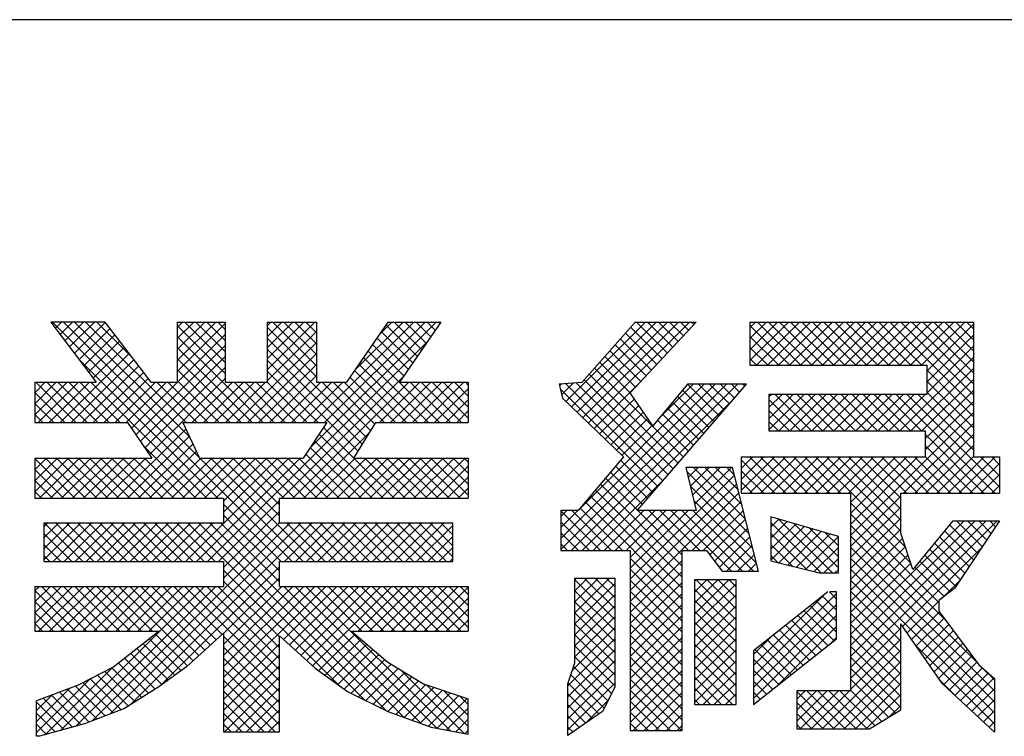
# Model space of a CAD drawing. Extents: x 0 to 400, y 0 to 277.
# Drawn here: x 327 to 343, y 13 to 25 of the extents above; entities that cross this region are included whole.
import ezdxf

# ---------------------------------------------------------------- set-up
doc = ezdxf.new("R2010")
doc.units = 0
doc.header["$LTSCALE"] = 10
doc.header["$MEASUREMENT"] = 0
for name, color, linetype in [('CYAN', 4, 'CONTINUOUS'), ('HATCH', 6, 'CONTINUOUS'), ('MOJI', 6, 'CONTINUOUS')]:
    doc.layers.add(name, color=color, linetype=linetype)

msp = doc.modelspace()

# ---------------------------------------------------------------- linework, layer by layer
at = {"layer": 'CYAN'}
msp.add_line((400, 25), (0, 25), dxfattribs=at)
at = {"layer": 'HATCH'}
for p, q in [((331.646, 16.299), (327.8, 20.145)), ((327.844, 20.047), (327.942, 20.145)), ((327.92, 19.946), (328.119, 20.145)), ((330.15, 17.972), (327.977, 20.145)), ((327.996, 19.846), (328.296, 20.145)), ((328.072, 19.745), (328.473, 20.145)), ((328.149, 19.644), (328.644, 20.139)), ((329.995, 18.304), (328.153, 20.145)), ((329.943, 18.533), (328.33, 20.145)), ((329.064, 19.588), (328.507, 20.145)), ((329.8, 19.528), (330.417, 20.145)), ((329.8, 19.705), (330.241, 20.145)), ((329.8, 19.882), (330.064, 20.145)), ((329.8, 20.058), (329.887, 20.145)), ((329.8, 19.351), (330.57, 20.121)), ((330.57, 19.32), (329.8, 20.09)), ((330.57, 19.496), (329.921, 20.145)), ((330.57, 19.673), (330.098, 20.145)), ((330.57, 19.85), (330.275, 20.145)), ((330.57, 20.027), (330.451, 20.145)), ((331.241, 19.378), (332.008, 20.145)), ((331.241, 19.555), (331.832, 20.145)), ((331.241, 19.731), (331.655, 20.145)), ((331.241, 19.908), (331.478, 20.145)), ((331.241, 20.085), (331.301, 20.145)), ((332.036, 19.445), (331.335, 20.145)), ((332.036, 19.622), (331.512, 20.145)), ((332.036, 19.798), (331.689, 20.145)), ((332.036, 19.975), (331.866, 20.145)), ((331.923, 18.115), (333.953, 20.145)), ((331.987, 18.533), (333.599, 20.145)), ((332.164, 18.533), (333.776, 20.145)), ((332.641, 19.364), (333.423, 20.145)), ((333.029, 19.928), (333.246, 20.145)), ((333.653, 19.595), (333.147, 20.101)), ((333.725, 19.7), (333.28, 20.145)), ((333.797, 19.805), (333.457, 20.145)), ((333.869, 19.91), (333.633, 20.145)), ((333.941, 20.015), (333.81, 20.145)), ((334.013, 20.12), (333.987, 20.145)), ((336.039, 18.873), (337.312, 20.145)), ((336.129, 18.786), (337.488, 20.145)), ((336.219, 18.699), (337.665, 20.145)), ((336.308, 18.612), (337.842, 20.145)), ((336.398, 18.525), (338.019, 20.145)), ((337.666, 19.648), (337.169, 20.145)), ((337.751, 19.74), (337.346, 20.145)), ((337.836, 19.831), (337.523, 20.145)), ((337.922, 19.923), (337.699, 20.145)), ((338.007, 20.015), (337.876, 20.145)), ((338.092, 20.106), (338.053, 20.145)), ((338.99, 19.879), (339.256, 20.145)), ((338.99, 20.056), (339.079, 20.145)), ((338.99, 19.702), (339.433, 20.145)), ((338.99, 19.526), (339.61, 20.145)), ((339.629, 19.453), (338.99, 20.092)), ((339.095, 19.453), (339.786, 20.145)), ((339.805, 19.453), (339.114, 20.145)), ((339.271, 19.453), (339.963, 20.145)), ((339.982, 19.453), (339.29, 20.145)), ((339.448, 19.453), (340.14, 20.145)), ((340.159, 19.453), (339.467, 20.145)), ((339.625, 19.453), (340.317, 20.145)), ((340.336, 19.453), (339.644, 20.145)), ((339.802, 19.453), (340.494, 20.145)), ((340.513, 19.453), (339.821, 20.145)), ((339.978, 19.453), (340.67, 20.145)), ((340.689, 19.453), (339.997, 20.145)), ((340.155, 19.453), (340.847, 20.145)), ((340.866, 19.453), (340.174, 20.145)), ((340.332, 19.453), (341.024, 20.145)), ((341.043, 19.453), (340.351, 20.145)), ((340.509, 19.453), (341.201, 20.145)), ((341.22, 19.453), (340.528, 20.145)), ((340.686, 19.453), (341.377, 20.145)), ((341.396, 19.453), (340.705, 20.145)), ((340.862, 19.453), (341.554, 20.145)), ((341.573, 19.453), (340.881, 20.145)), ((341.039, 19.453), (341.731, 20.145)), ((341.75, 19.453), (341.058, 20.145)), ((341.216, 19.453), (341.908, 20.145)), ((342.579, 18.801), (341.235, 20.145)), ((341.393, 19.453), (342.085, 20.145)), ((342.579, 18.978), (341.412, 20.145)), ((341.569, 19.453), (342.261, 20.145)), ((342.579, 19.155), (341.588, 20.145)), ((341.746, 19.453), (342.438, 20.145)), ((342.579, 19.332), (341.765, 20.145)), ((341.828, 19.358), (342.579, 20.109)), ((342.579, 19.508), (341.942, 20.145)), ((342.579, 19.685), (342.119, 20.145)), ((342.579, 19.862), (342.296, 20.145)), ((342.579, 20.039), (342.472, 20.145)), ((328.225, 19.544), (328.72, 20.039)), ((328.301, 19.443), (328.797, 19.939)), ((329.067, 18.441), (330.57, 19.945)), ((331.18, 18.533), (329.8, 19.913)), ((332.036, 19.268), (331.241, 20.063)), ((331.241, 19.201), (332.036, 19.996)), ((333.581, 19.491), (333.075, 19.996)), ((337.495, 19.465), (336.993, 19.967)), ((337.581, 19.557), (337.076, 20.061)), ((339.452, 19.453), (338.99, 19.915)), ((341.828, 19.181), (342.579, 19.933)), ((328.377, 19.342), (328.873, 19.839)), ((329.138, 18.336), (330.57, 19.768)), ((330.283, 16.299), (333.813, 19.829)), ((330.749, 18.533), (332.036, 19.819)), ((332.832, 18.295), (331.241, 19.886)), ((333.437, 19.281), (332.931, 19.787)), ((333.509, 19.386), (333.003, 19.891)), ((337.325, 19.282), (336.827, 19.78)), ((337.41, 19.374), (336.91, 19.874)), ((341.828, 19.005), (342.579, 19.756)), ((327.921, 18.533), (329.026, 19.638)), ((328.453, 19.242), (328.95, 19.738)), ((331.003, 18.533), (329.8, 19.736)), ((330.926, 18.533), (332.036, 19.642)), ((332.765, 18.185), (331.241, 19.709)), ((334.008, 18.533), (332.86, 19.682)), ((337.24, 19.191), (336.744, 19.686)), ((339.275, 19.453), (338.99, 19.739)), ((328.098, 18.533), (329.103, 19.538)), ((330.452, 17.317), (328.225, 19.544)), ((328.275, 18.533), (329.179, 19.437)), ((329.21, 18.231), (330.57, 19.591)), ((330.826, 18.533), (329.8, 19.559)), ((331.103, 18.533), (332.036, 19.466)), ((332.697, 18.076), (331.241, 19.533)), ((333.655, 18.533), (332.716, 19.472)), ((333.832, 18.533), (332.788, 19.577)), ((337.075, 19.002), (336.578, 19.499)), ((337.155, 19.099), (336.661, 19.593)), ((339.098, 19.453), (338.99, 19.562)), ((341.397, 18.397), (342.579, 19.579)), ((328.451, 18.533), (329.256, 19.337)), ((329.281, 18.125), (330.57, 19.414)), ((330.65, 18.533), (329.8, 19.382)), ((332.064, 18.533), (331.241, 19.356)), ((331.28, 18.533), (332.036, 19.289)), ((333.478, 18.533), (332.644, 19.367)), ((337.841, 17.882), (336.412, 19.311)), ((337.923, 17.977), (336.495, 19.405)), ((341.574, 18.397), (342.579, 19.402)), ((342.579, 18.624), (341.828, 19.376)), ((327.515, 18.657), (328.036, 19.178)), ((327.515, 18.834), (327.859, 19.178)), ((327.515, 19.011), (327.682, 19.178)), ((328.175, 18.533), (327.529, 19.178)), ((327.568, 18.533), (328.213, 19.178)), ((328.352, 18.533), (327.706, 19.178)), ((327.744, 18.533), (328.39, 19.178)), ((328.528, 18.533), (327.883, 19.178)), ((328.705, 18.533), (328.06, 19.178)), ((328.882, 18.533), (328.237, 19.178)), ((330.275, 17.317), (328.413, 19.178)), ((328.628, 18.533), (329.332, 19.237)), ((328.805, 18.533), (329.45, 19.178)), ((328.982, 18.533), (329.627, 19.178)), ((329.353, 18.02), (330.57, 19.238)), ((330.119, 18.533), (329.474, 19.178)), ((330.296, 18.533), (329.651, 19.178)), ((330.473, 18.533), (329.8, 19.206)), ((330.042, 18.533), (330.688, 19.178)), ((330.219, 18.533), (330.864, 19.178)), ((330.396, 18.533), (331.041, 19.178)), ((330.573, 18.533), (331.218, 19.178)), ((331.357, 18.533), (330.711, 19.178)), ((331.534, 18.533), (330.888, 19.178)), ((331.71, 18.533), (331.065, 19.178)), ((331.887, 18.533), (331.241, 19.179)), ((331.457, 18.533), (332.102, 19.178)), ((331.478, 17.317), (333.428, 19.266)), ((331.633, 18.533), (332.279, 19.178)), ((331.655, 17.317), (333.516, 19.178)), ((331.81, 18.533), (332.455, 19.178)), ((332.9, 18.404), (332.126, 19.178)), ((332.968, 18.513), (332.302, 19.178)), ((333.125, 18.533), (332.479, 19.178)), ((333.301, 18.533), (332.572, 19.263)), ((333.048, 18.533), (333.693, 19.178)), ((333.224, 18.533), (333.87, 19.178)), ((333.401, 18.533), (334.046, 19.178)), ((334.185, 18.533), (333.54, 19.178)), ((333.578, 18.533), (334.223, 19.178)), ((334.362, 18.533), (333.717, 19.178)), ((333.755, 18.533), (334.4, 19.178)), ((334.47, 18.602), (333.893, 19.178)), ((334.47, 18.778), (334.07, 19.178)), ((334.47, 18.955), (334.247, 19.178)), ((334.47, 19.132), (334.424, 19.178)), ((335.936, 19.123), (335.963, 19.15)), ((335.957, 16.493), (338.612, 19.148)), ((335.957, 16.67), (338.435, 19.148)), ((335.971, 18.982), (336.154, 19.165)), ((337.595, 17.598), (336.037, 19.156)), ((336.12, 16.479), (338.789, 19.148)), ((337.677, 17.692), (336.201, 19.169)), ((336.27, 17.159), (338.258, 19.148)), ((337.759, 17.787), (336.329, 19.218)), ((336.488, 18.438), (337.226, 19.175)), ((337.52, 18.586), (338.082, 19.148)), ((338.497, 18.641), (337.99, 19.148)), ((338.579, 18.736), (338.167, 19.148)), ((338.661, 18.831), (338.343, 19.148)), ((338.742, 18.925), (338.52, 19.148)), ((338.824, 19.02), (338.697, 19.148)), ((338.906, 19.115), (338.874, 19.148)), ((341.751, 18.397), (342.579, 19.225)), ((342.579, 18.448), (341.828, 19.199)), ((327.998, 18.533), (327.515, 19.016)), ((333.931, 18.533), (334.47, 19.072)), ((337.514, 17.503), (335.95, 19.066)), ((338.415, 18.546), (337.909, 19.052)), ((339.296, 18.948), (339.329, 18.981)), ((339.296, 18.417), (339.859, 18.981)), ((339.296, 18.594), (339.683, 18.981)), ((339.296, 18.771), (339.506, 18.981)), ((339.978, 18.397), (339.394, 18.981)), ((339.452, 18.397), (340.036, 18.981)), ((340.155, 18.397), (339.571, 18.981)), ((339.629, 18.397), (340.213, 18.981)), ((340.331, 18.397), (339.748, 18.981)), ((339.806, 18.397), (340.39, 18.981)), ((340.508, 18.397), (339.924, 18.981)), ((339.983, 18.397), (340.567, 18.981)), ((340.685, 18.397), (340.101, 18.981)), ((340.16, 18.397), (340.743, 18.981)), ((340.862, 18.397), (340.278, 18.981)), ((340.336, 18.397), (340.92, 18.981)), ((341.039, 18.397), (340.455, 18.981)), ((340.513, 18.397), (341.097, 18.981)), ((341.215, 18.397), (340.632, 18.981)), ((340.69, 18.397), (341.274, 18.981)), ((341.392, 18.397), (340.808, 18.981)), ((340.867, 18.397), (341.45, 18.981)), ((341.569, 18.397), (340.985, 18.981)), ((341.043, 18.397), (341.627, 18.981)), ((341.746, 18.397), (341.162, 18.981)), ((341.22, 18.397), (341.804, 18.981)), ((342.923, 17.396), (341.339, 18.981)), ((342.996, 17.5), (341.515, 18.981)), ((342.579, 18.094), (341.692, 18.981)), ((341.8, 18.27), (342.579, 19.049)), ((342.579, 18.271), (341.828, 19.022)), ((327.821, 18.533), (327.515, 18.839)), ((334.108, 18.533), (334.47, 18.895)), ((336.297, 16.479), (338.736, 18.919)), ((336.577, 18.35), (337.137, 18.911)), ((336.667, 18.263), (337.209, 18.806)), ((338.251, 18.356), (337.748, 18.859)), ((338.333, 18.451), (337.828, 18.956)), ((339.801, 18.397), (339.296, 18.902)), ((341.8, 18.093), (342.579, 18.872)), ((327.644, 18.533), (327.515, 18.663)), ((334.285, 18.533), (334.47, 18.718)), ((336.757, 18.176), (337.281, 18.701)), ((338.087, 18.167), (337.587, 18.667)), ((338.169, 18.261), (337.668, 18.763)), ((339.624, 18.397), (339.296, 18.725)), ((340.604, 16.72), (342.579, 18.695)), ((334.462, 18.533), (334.47, 18.541)), ((336.847, 18.089), (337.353, 18.596)), ((336.936, 18.002), (337.425, 18.491)), ((338.005, 18.072), (337.507, 18.57)), ((339.448, 18.397), (339.296, 18.549)), ((341.457, 17.396), (342.579, 18.518)), ((328.826, 17.317), (329.937, 18.428)), ((331.831, 17.317), (332.87, 18.355)), ((333.103, 17.317), (332.076, 18.344)), ((332.63, 17.967), (332.146, 18.45)), ((341.634, 17.396), (342.579, 18.342)), ((342.746, 17.396), (341.8, 18.343)), ((329.003, 17.317), (329.993, 18.307)), ((329.18, 17.317), (330.05, 18.187)), ((332.926, 17.317), (332.005, 18.238)), ((330.098, 17.317), (329.264, 18.151)), ((329.357, 17.317), (330.106, 18.066)), ((332.573, 17.317), (331.863, 18.026)), ((332.75, 17.317), (331.934, 18.132)), ((342.57, 17.396), (341.8, 18.166)), ((341.81, 17.396), (342.579, 18.165)), ((327.515, 17.42), (328.057, 17.962)), ((327.515, 17.596), (327.881, 17.962)), ((327.515, 17.773), (327.704, 17.962)), ((327.515, 17.95), (327.527, 17.962)), ((328.154, 17.317), (327.515, 17.955)), ((327.589, 17.317), (328.234, 17.962)), ((328.33, 17.317), (327.685, 17.962)), ((327.766, 17.317), (328.411, 17.962)), ((328.507, 17.317), (327.862, 17.962)), ((327.942, 17.317), (328.588, 17.962)), ((328.684, 17.317), (328.039, 17.962)), ((328.119, 17.317), (328.764, 17.962)), ((328.861, 17.317), (328.215, 17.962)), ((328.296, 17.317), (328.941, 17.962)), ((329.037, 17.317), (328.392, 17.962)), ((328.473, 17.317), (329.118, 17.962)), ((329.214, 17.317), (328.569, 17.962)), ((328.649, 17.317), (329.295, 17.962)), ((329.391, 17.317), (328.746, 17.962)), ((329.568, 17.317), (328.922, 17.962)), ((329.744, 17.317), (329.099, 17.962)), ((329.921, 17.317), (329.276, 17.962)), ((329.533, 17.317), (330.179, 17.962)), ((329.71, 17.317), (330.355, 17.962)), ((329.887, 17.317), (330.532, 17.962)), ((329.93, 16.299), (331.593, 17.962)), ((330.064, 17.317), (330.709, 17.962)), ((330.107, 16.299), (331.77, 17.962)), ((331.823, 16.299), (330.16, 17.962)), ((330.24, 17.317), (330.886, 17.962)), ((332, 16.299), (330.337, 17.962)), ((330.417, 17.317), (331.063, 17.962)), ((331.44, 17.036), (330.513, 17.962)), ((330.545, 17.091), (331.416, 17.962)), ((330.545, 17.268), (331.239, 17.962)), ((331.44, 17.213), (330.69, 17.962)), ((331.512, 17.317), (330.867, 17.962)), ((331.689, 17.317), (331.044, 17.962)), ((331.866, 17.317), (331.221, 17.962)), ((332.043, 17.317), (331.397, 17.962)), ((332.219, 17.317), (331.574, 17.962)), ((332.396, 17.317), (331.751, 17.962)), ((332.008, 17.317), (332.654, 17.962)), ((332.185, 17.317), (332.83, 17.962)), ((332.362, 17.317), (333.007, 17.962)), ((332.539, 17.317), (333.184, 17.962)), ((333.28, 17.317), (332.635, 17.962)), ((332.715, 17.317), (333.361, 17.962)), ((333.457, 17.317), (332.811, 17.962)), ((332.892, 17.317), (333.537, 17.962)), ((333.634, 17.317), (332.988, 17.962)), ((333.069, 17.317), (333.714, 17.962)), ((333.81, 17.317), (333.165, 17.962)), ((333.246, 17.317), (333.891, 17.962)), ((333.987, 17.317), (333.342, 17.962)), ((333.422, 17.317), (334.068, 17.962)), ((334.164, 17.317), (333.519, 17.962)), ((333.599, 17.317), (334.245, 17.962)), ((334.341, 17.317), (333.695, 17.962)), ((333.776, 17.317), (334.421, 17.962)), ((334.47, 17.364), (333.872, 17.962)), ((334.47, 17.541), (334.049, 17.962)), ((334.47, 17.718), (334.226, 17.962)), ((334.47, 17.894), (334.402, 17.962)), ((337.432, 17.408), (336.914, 17.926)), ((338.851, 17.442), (339.389, 17.98)), ((338.851, 17.619), (339.212, 17.98)), ((338.851, 17.796), (339.035, 17.98)), ((338.851, 17.972), (338.859, 17.98)), ((339.388, 17.396), (338.851, 17.933)), ((339.564, 17.396), (338.981, 17.98)), ((338.982, 17.396), (339.566, 17.98)), ((339.741, 17.396), (339.157, 17.98)), ((339.159, 17.396), (339.743, 17.98)), ((339.918, 17.396), (339.334, 17.98)), ((339.336, 17.396), (339.919, 17.98)), ((340.095, 17.396), (339.511, 17.98)), ((339.512, 17.396), (340.096, 17.98)), ((340.272, 17.396), (339.688, 17.98)), ((339.689, 17.396), (340.273, 17.98)), ((340.448, 17.396), (339.865, 17.98)), ((339.866, 17.396), (340.45, 17.98)), ((341.484, 16.538), (340.041, 17.98)), ((340.043, 17.396), (340.626, 17.98)), ((341.41, 16.788), (340.218, 17.98)), ((340.219, 17.396), (340.803, 17.98)), ((341.41, 16.965), (340.395, 17.98)), ((340.396, 17.396), (340.98, 17.98)), ((341.41, 17.141), (340.572, 17.98)), ((340.573, 17.396), (341.157, 17.98)), ((340.604, 16.897), (341.687, 17.98)), ((340.604, 17.073), (341.51, 17.98)), ((340.604, 17.25), (341.334, 17.98)), ((341.41, 17.318), (340.748, 17.98)), ((341.509, 17.396), (340.925, 17.98)), ((341.686, 17.396), (341.102, 17.98)), ((341.863, 17.396), (341.279, 17.98)), ((342.039, 17.396), (341.456, 17.98)), ((342.216, 17.396), (341.632, 17.98)), ((342.393, 17.396), (341.8, 17.989)), ((341.987, 17.396), (342.579, 17.988)), ((342.164, 17.396), (342.748, 17.98)), ((342.341, 17.396), (342.925, 17.98)), ((342.518, 17.396), (342.996, 17.875)), ((342.996, 17.677), (342.693, 17.98)), ((342.996, 17.854), (342.87, 17.98)), ((327.977, 17.317), (327.515, 17.779)), ((333.953, 17.317), (334.47, 17.834)), ((337.268, 17.218), (336.752, 17.734)), ((337.35, 17.313), (336.833, 17.83)), ((337.965, 17.794), (337.985, 17.813)), ((338.979, 16.744), (337.977, 17.747)), ((338, 17.651), (338.162, 17.813)), ((338.034, 17.509), (338.338, 17.813)), ((338.068, 17.366), (338.515, 17.813)), ((338.92, 16.98), (338.087, 17.813)), ((338.102, 17.224), (338.692, 17.813)), ((338.861, 17.216), (338.264, 17.813)), ((338.802, 17.451), (338.44, 17.813)), ((338.743, 17.687), (338.617, 17.813)), ((339.211, 17.396), (338.851, 17.756)), ((342.694, 17.396), (342.996, 17.698)), ((327.8, 17.317), (327.515, 17.602)), ((334.13, 17.317), (334.47, 17.657)), ((336.474, 16.479), (337.616, 17.621)), ((337.905, 16.227), (336.591, 17.541)), ((337.186, 17.123), (336.672, 17.638)), ((337.07, 16.015), (338.743, 17.688)), ((337.07, 15.838), (338.779, 17.546)), ((339.034, 17.396), (338.851, 17.58)), ((327.623, 17.317), (327.515, 17.425)), ((334.306, 17.317), (334.47, 17.481)), ((337.905, 16.051), (336.51, 17.445)), ((337.07, 15.661), (338.814, 17.405)), ((339.038, 16.508), (338.032, 17.514)), ((338.857, 17.396), (338.851, 17.403)), ((342.871, 17.396), (342.996, 17.521)), ((330.46, 16.299), (331.44, 17.279)), ((331.469, 16.299), (330.545, 17.223)), ((337.905, 15.697), (336.349, 17.253)), ((337.905, 15.874), (336.43, 17.349)), ((338.065, 16.479), (338.849, 17.264)), ((339.097, 16.272), (338.088, 17.281)), ((340.604, 16.543), (341.41, 17.35)), ((341.572, 16.273), (340.604, 17.241)), ((330.545, 16.207), (331.44, 17.102)), ((335.957, 16.847), (336.229, 17.118)), ((335.957, 17.023), (336.052, 17.118)), ((336.593, 16.479), (335.957, 17.114)), ((336.769, 16.479), (336.13, 17.118)), ((336.946, 16.479), (336.268, 17.157)), ((336.651, 16.479), (337.29, 17.118)), ((336.827, 16.479), (337.467, 17.118)), ((337.004, 16.479), (337.643, 17.118)), ((337.07, 16.192), (337.997, 17.118)), ((337.07, 16.368), (337.82, 17.118)), ((337.905, 16.404), (337.191, 17.118)), ((338.007, 16.479), (337.368, 17.118)), ((338.184, 16.479), (337.544, 17.118)), ((338.694, 16.145), (337.721, 17.118)), ((338.871, 16.145), (337.898, 17.118)), ((339.048, 16.145), (338.075, 17.118)), ((338.241, 16.479), (338.885, 17.122)), ((340.604, 16.366), (341.41, 17.173)), ((327.664, 16.331), (328.252, 16.92)), ((327.664, 16.508), (328.076, 16.92)), ((327.664, 16.685), (327.899, 16.92)), ((327.664, 16.862), (327.722, 16.92)), ((328.287, 16.299), (327.667, 16.92)), ((327.809, 16.299), (328.429, 16.92)), ((328.464, 16.299), (327.844, 16.92)), ((327.985, 16.299), (328.606, 16.92)), ((328.641, 16.299), (328.02, 16.92)), ((328.162, 16.299), (328.783, 16.92)), ((328.818, 16.299), (328.197, 16.92)), ((328.339, 16.299), (328.959, 16.92)), ((328.994, 16.299), (328.374, 16.92)), ((328.431, 13.74), (331.611, 16.92)), ((328.516, 16.299), (329.136, 16.92)), ((329.171, 16.299), (328.551, 16.92)), ((328.692, 16.299), (329.313, 16.92)), ((328.718, 13.85), (331.788, 16.92)), ((329.348, 16.299), (328.727, 16.92)), ((328.869, 16.299), (329.49, 16.92)), ((329.525, 16.299), (328.904, 16.92)), ((329.04, 13.995), (331.965, 16.92)), ((329.046, 16.299), (329.667, 16.92)), ((329.701, 16.299), (329.081, 16.92)), ((329.223, 16.299), (329.843, 16.92)), ((329.878, 16.299), (329.258, 16.92)), ((329.4, 16.299), (330.02, 16.92)), ((330.055, 16.299), (329.435, 16.92)), ((329.576, 16.299), (330.197, 16.92)), ((330.232, 16.299), (329.611, 16.92)), ((329.753, 16.299), (330.374, 16.92)), ((330.409, 16.299), (329.788, 16.92)), ((332.808, 14.077), (329.965, 16.92)), ((333.161, 13.9), (330.142, 16.92)), ((333.44, 13.798), (330.318, 16.92)), ((331.44, 15.975), (330.495, 16.92)), ((331.44, 16.152), (330.545, 17.046)), ((330.545, 16.031), (331.44, 16.925)), ((331.521, 16.299), (332.141, 16.92)), ((332.176, 16.299), (331.556, 16.92)), ((331.698, 16.299), (332.318, 16.92)), ((332.353, 16.299), (331.733, 16.92)), ((331.874, 16.299), (332.495, 16.92)), ((332.53, 16.299), (331.909, 16.92)), ((332.051, 16.299), (332.672, 16.92)), ((332.707, 16.299), (332.086, 16.92)), ((332.228, 16.299), (332.849, 16.92)), ((332.883, 16.299), (332.263, 16.92)), ((332.405, 16.299), (333.025, 16.92)), ((333.06, 16.299), (332.44, 16.92)), ((332.582, 16.299), (333.202, 16.92)), ((333.237, 16.299), (332.616, 16.92)), ((332.758, 16.299), (333.379, 16.92)), ((333.414, 16.299), (332.793, 16.92)), ((332.935, 16.299), (333.556, 16.92)), ((333.591, 16.299), (332.97, 16.92)), ((333.112, 16.299), (333.732, 16.92)), ((333.767, 16.299), (333.147, 16.92)), ((333.289, 16.299), (333.909, 16.92)), ((333.944, 16.299), (333.324, 16.92)), ((333.465, 16.299), (334.086, 16.92)), ((334.121, 16.299), (333.5, 16.92)), ((334.222, 16.375), (333.677, 16.92)), ((334.222, 16.552), (333.854, 16.92)), ((334.222, 16.729), (334.031, 16.92)), ((334.222, 16.905), (334.207, 16.92)), ((336.416, 16.479), (335.957, 16.937)), ((338.348, 16.408), (338.92, 16.981)), ((339.324, 16.854), (339.452, 16.983)), ((339.324, 16.677), (339.589, 16.942)), ((340.136, 16.118), (339.324, 16.93)), ((340.313, 16.118), (339.446, 16.984)), ((340.409, 16.198), (339.696, 16.911)), ((342.023, 15.645), (340.604, 17.064)), ((340.604, 16.189), (341.41, 16.996)), ((340.604, 14.599), (342.957, 16.952)), ((340.604, 14.775), (342.78, 16.952)), ((340.604, 14.952), (342.603, 16.952)), ((340.604, 15.129), (342.426, 16.952)), ((342.224, 16.926), (342.25, 16.952)), ((342.721, 16.538), (342.307, 16.952)), ((342.791, 16.644), (342.484, 16.952)), ((342.862, 16.75), (342.661, 16.952)), ((342.933, 16.856), (342.838, 16.952)), ((333.642, 16.299), (334.222, 16.879)), ((336.239, 16.479), (335.957, 16.761)), ((338.423, 16.307), (338.955, 16.839)), ((339.324, 16.501), (339.725, 16.902)), ((339.324, 16.324), (339.862, 16.862)), ((339.911, 16.165), (339.324, 16.753)), ((339.456, 16.279), (339.999, 16.822)), ((339.597, 16.244), (340.135, 16.782)), ((340.409, 16.375), (339.947, 16.837)), ((340.409, 16.552), (340.197, 16.764)), ((342.131, 15.36), (340.604, 16.887)), ((340.604, 16.013), (341.41, 16.82)), ((342.579, 16.326), (342.114, 16.792)), ((342.65, 16.432), (342.193, 16.889)), ((328.11, 16.299), (327.664, 16.746)), ((333.819, 16.299), (334.222, 16.702)), ((338.499, 16.206), (338.991, 16.698)), ((339.739, 16.209), (340.272, 16.742)), ((339.88, 16.173), (340.409, 16.702)), ((342.641, 14.674), (340.604, 16.711)), ((340.604, 15.836), (341.439, 16.671)), ((342.438, 16.114), (341.954, 16.598)), ((342.508, 16.22), (342.034, 16.695)), ((327.934, 16.299), (327.664, 16.569)), ((333.996, 16.299), (334.222, 16.525)), ((336.062, 16.479), (335.957, 16.584)), ((338.615, 16.145), (339.026, 16.557)), ((339.676, 16.224), (339.324, 16.576)), ((340.022, 16.138), (340.409, 16.525)), ((340.604, 15.659), (341.483, 16.539)), ((342.913, 14.225), (340.604, 16.534)), ((341.441, 15.259), (342.721, 16.539)), ((342.367, 16.008), (341.874, 16.501)), ((327.757, 16.299), (327.664, 16.392)), ((334.173, 16.299), (334.222, 16.348)), ((337.905, 15.52), (337.07, 16.355)), ((337.07, 15.485), (337.905, 16.319)), ((338.792, 16.145), (339.062, 16.415)), ((339.44, 16.283), (339.324, 16.399)), ((340.178, 16.118), (340.409, 16.348)), ((340.604, 15.482), (341.527, 16.406)), ((342.913, 14.048), (340.604, 16.357)), ((342.206, 15.815), (341.715, 16.307)), ((342.296, 15.902), (341.795, 16.404)), ((329.532, 14.311), (331.44, 16.218)), ((332.396, 14.312), (330.545, 16.162)), ((337.905, 15.344), (337.07, 16.178)), ((337.07, 15.308), (337.905, 16.142)), ((338.969, 16.145), (339.097, 16.274)), ((340.355, 16.118), (340.409, 16.172)), ((340.604, 15.306), (341.572, 16.274)), ((342.913, 13.871), (340.604, 16.18)), ((342.107, 15.738), (341.635, 16.21)), ((330.545, 15.147), (331.44, 16.041)), ((331.44, 15.091), (330.545, 15.986)), ((336.18, 16.009), (336.206, 16.034)), ((336.18, 15.478), (336.736, 16.034)), ((336.18, 15.655), (336.559, 16.034)), ((336.18, 15.832), (336.383, 16.034)), ((336.82, 15.368), (336.18, 16.008)), ((336.82, 15.545), (336.33, 16.034)), ((336.82, 15.721), (336.507, 16.034)), ((336.82, 15.898), (336.684, 16.034)), ((337.905, 15.167), (337.07, 16.001)), ((337.07, 15.131), (337.905, 15.966)), ((338.1, 15.453), (338.653, 16.006)), ((338.1, 15.63), (338.476, 16.006)), ((338.1, 15.807), (338.299, 16.006)), ((338.1, 15.984), (338.122, 16.006)), ((338.767, 15.365), (338.126, 16.006)), ((338.767, 15.542), (338.303, 16.006)), ((338.767, 15.718), (338.479, 16.006)), ((338.767, 15.895), (338.656, 16.006)), ((341.41, 15.197), (340.604, 16.004)), ((342.063, 15.704), (342.367, 16.008)), ((327.515, 15.298), (328.119, 15.902)), ((327.515, 15.475), (327.942, 15.902)), ((327.515, 15.652), (327.765, 15.902)), ((327.515, 15.829), (327.588, 15.902)), ((328.167, 15.182), (327.515, 15.834)), ((327.576, 15.182), (328.295, 15.902)), ((328.343, 15.182), (327.624, 15.902)), ((327.752, 15.182), (328.472, 15.902)), ((328.52, 15.182), (327.8, 15.902)), ((327.925, 13.587), (330.24, 15.902)), ((327.929, 15.182), (328.649, 15.902)), ((328.697, 15.182), (327.977, 15.902)), ((328.106, 15.182), (328.826, 15.902)), ((328.874, 15.182), (328.154, 15.902)), ((328.169, 13.654), (330.417, 15.902)), ((328.283, 15.182), (329.002, 15.902)), ((329.051, 15.182), (328.331, 15.902)), ((328.459, 15.182), (329.179, 15.902)), ((329.227, 15.182), (328.508, 15.902)), ((328.636, 15.182), (329.356, 15.902)), ((329.404, 15.182), (328.684, 15.902)), ((328.813, 15.182), (329.533, 15.902)), ((330.056, 14.708), (328.861, 15.902)), ((328.99, 15.182), (329.71, 15.902)), ((330.148, 14.792), (329.038, 15.902)), ((329.167, 15.182), (329.886, 15.902)), ((330.241, 14.875), (329.215, 15.902)), ((329.343, 15.182), (330.063, 15.902)), ((330.334, 14.959), (329.391, 15.902)), ((330.427, 15.043), (329.568, 15.902)), ((330.52, 15.127), (329.745, 15.902)), ((331.44, 14.384), (329.922, 15.902)), ((331.44, 14.561), (330.099, 15.902)), ((331.44, 14.738), (330.275, 15.902)), ((331.44, 14.915), (330.452, 15.902)), ((330.545, 14.263), (332.184, 15.902)), ((330.545, 14.44), (332.008, 15.902)), ((330.545, 14.617), (331.831, 15.902)), ((330.545, 14.793), (331.654, 15.902)), ((330.545, 14.97), (331.477, 15.902)), ((331.506, 15.047), (332.361, 15.902)), ((333.714, 13.7), (331.513, 15.902)), ((331.599, 14.963), (332.538, 15.902)), ((333.966, 13.626), (331.69, 15.902)), ((331.691, 14.878), (332.715, 15.902)), ((331.784, 14.794), (332.892, 15.902)), ((334.185, 13.584), (331.866, 15.902)), ((331.876, 14.71), (333.068, 15.902)), ((331.968, 14.625), (333.245, 15.902)), ((332.763, 15.182), (332.043, 15.902)), ((332.94, 15.182), (332.22, 15.902)), ((333.116, 15.182), (332.397, 15.902)), ((333.293, 15.182), (332.573, 15.902)), ((332.702, 15.182), (333.422, 15.902)), ((333.47, 15.182), (332.75, 15.902)), ((332.879, 15.182), (333.599, 15.902)), ((333.647, 15.182), (332.927, 15.902)), ((333.056, 15.182), (333.775, 15.902)), ((333.824, 15.182), (333.104, 15.902)), ((333.232, 15.182), (333.952, 15.902)), ((334, 15.182), (333.281, 15.902)), ((333.409, 15.182), (334.129, 15.902)), ((334.177, 15.182), (333.457, 15.902)), ((333.586, 15.182), (334.306, 15.902)), ((334.354, 15.182), (333.634, 15.902)), ((333.763, 15.182), (334.47, 15.89)), ((334.47, 15.243), (333.811, 15.902)), ((334.47, 15.42), (333.988, 15.902)), ((334.47, 15.596), (334.164, 15.902)), ((334.47, 15.773), (334.341, 15.902)), ((336.18, 15.301), (336.82, 15.941)), ((336.82, 15.191), (336.18, 15.831)), ((337.905, 14.99), (337.07, 15.825)), ((338.1, 15.277), (338.767, 15.944)), ((338.767, 15.188), (338.1, 15.856)), ((340.381, 15.696), (340.265, 15.812)), ((341.41, 15.02), (340.604, 15.827)), ((327.99, 15.182), (327.515, 15.657)), ((333.94, 15.182), (334.47, 15.713)), ((336.18, 15.125), (336.82, 15.765)), ((336.82, 15.014), (336.18, 15.654)), ((337.07, 14.954), (337.905, 15.789)), ((337.905, 14.813), (337.07, 15.648)), ((338.1, 15.1), (338.767, 15.767)), ((338.767, 15.011), (338.1, 15.679)), ((339.046, 14.455), (340.381, 15.79)), ((339.046, 14.631), (340.166, 15.752)), ((340.381, 15.342), (340.057, 15.666)), ((340.381, 15.519), (340.156, 15.744)), ((341.41, 14.843), (340.604, 15.65)), ((341.513, 15.154), (342.023, 15.664)), ((334.116, 15.182), (334.47, 15.536)), ((336.18, 14.948), (336.82, 15.588)), ((337.07, 14.778), (337.905, 15.612)), ((338.1, 14.923), (338.767, 15.591)), ((338.767, 14.835), (338.1, 15.502)), ((339.046, 14.278), (340.381, 15.613)), ((340.341, 15.029), (339.86, 15.51)), ((340.381, 15.165), (339.959, 15.588)), ((341.585, 15.05), (342.031, 15.495)), ((327.813, 15.182), (327.515, 15.481)), ((334.293, 15.182), (334.47, 15.359)), ((336.82, 14.838), (336.18, 15.477)), ((336.18, 14.771), (336.82, 15.411)), ((337.905, 14.636), (337.07, 15.471)), ((337.07, 14.601), (337.905, 15.435)), ((338.1, 14.746), (338.767, 15.414)), ((339.046, 14.101), (340.381, 15.437)), ((340.143, 14.873), (339.662, 15.354)), ((340.242, 14.951), (339.761, 15.432)), ((341.41, 14.666), (340.604, 15.473)), ((341.658, 14.945), (342.106, 15.394)), ((327.636, 15.182), (327.515, 15.304)), ((334.47, 15.182), (334.47, 15.183)), ((336.141, 14.555), (336.82, 15.234)), ((336.82, 14.661), (336.18, 15.301)), ((337.905, 14.46), (337.07, 15.294)), ((337.07, 14.424), (337.905, 15.259)), ((338.767, 14.658), (338.1, 15.326)), ((338.1, 14.569), (338.767, 15.237)), ((339.431, 14.31), (340.381, 15.26)), ((339.946, 14.717), (339.465, 15.198)), ((340.044, 14.795), (339.564, 15.276)), ((341.41, 14.49), (340.604, 15.296)), ((340.604, 14.422), (341.41, 15.229)), ((341.73, 14.841), (342.181, 15.292)), ((341.802, 14.737), (342.257, 15.191)), ((329.861, 14.548), (329.351, 15.058)), ((329.963, 14.624), (329.45, 15.136)), ((331.44, 14.207), (330.545, 15.102)), ((332.067, 14.547), (332.654, 15.135)), ((332.17, 14.473), (332.75, 15.053)), ((336.069, 14.306), (336.82, 15.057)), ((336.82, 14.484), (336.18, 15.124)), ((337.905, 14.283), (337.07, 15.117)), ((337.07, 14.247), (337.905, 15.082)), ((338.767, 14.481), (338.1, 15.149)), ((338.1, 14.393), (338.767, 15.06)), ((339.046, 14.808), (339.324, 15.087)), ((339.748, 14.561), (339.267, 15.042)), ((339.847, 14.639), (339.366, 15.12)), ((340.277, 14.979), (340.381, 15.083)), ((341.41, 14.313), (340.604, 15.12)), ((340.604, 14.245), (341.41, 15.052)), ((341.875, 14.632), (342.332, 15.089)), ((329.656, 14.4), (329.153, 14.903)), ((329.759, 14.474), (329.252, 14.981)), ((330.545, 14.086), (331.44, 14.98)), ((331.44, 14.031), (330.545, 14.925)), ((332.273, 14.4), (332.845, 14.972)), ((332.376, 14.326), (332.94, 14.89)), ((336.069, 14.129), (336.82, 14.881)), ((336.82, 14.307), (336.18, 14.947)), ((337.905, 14.106), (337.07, 14.941)), ((337.07, 14.07), (337.905, 14.905)), ((338.767, 14.304), (338.1, 14.972)), ((338.1, 14.216), (338.767, 14.884)), ((339.551, 14.405), (339.07, 14.886)), ((339.65, 14.483), (339.169, 14.964)), ((340.151, 13.616), (341.41, 14.875)), ((341.41, 14.136), (340.604, 14.943)), ((342.913, 13.694), (341.648, 14.959)), ((341.947, 14.528), (342.407, 14.988)), ((342.019, 14.423), (342.483, 14.886)), ((329.448, 14.254), (328.955, 14.748)), ((329.553, 14.326), (329.054, 14.825)), ((330.545, 13.909), (331.44, 14.804)), ((331.44, 13.854), (330.545, 14.748)), ((332.479, 14.252), (333.035, 14.808)), ((332.59, 14.186), (333.131, 14.727)), ((336.069, 13.953), (336.82, 14.704)), ((336.769, 14.181), (336.18, 14.77)), ((337.905, 13.929), (337.07, 14.764)), ((337.07, 13.894), (337.905, 14.728)), ((338.767, 14.127), (338.1, 14.795)), ((338.1, 14.039), (338.767, 14.707)), ((339.452, 14.327), (339.046, 14.733)), ((340.328, 13.616), (341.41, 14.698)), ((341.41, 13.959), (340.604, 14.766)), ((342.095, 14.322), (342.558, 14.785)), ((327.681, 13.52), (328.763, 14.601)), ((329.232, 14.117), (328.753, 14.596)), ((329.34, 14.186), (328.856, 14.67)), ((330.545, 13.733), (331.44, 14.627)), ((331.44, 13.677), (330.545, 14.571)), ((332.707, 14.127), (333.233, 14.653)), ((332.825, 14.068), (333.343, 14.586)), ((334.403, 13.542), (333.385, 14.56)), ((336.71, 14.063), (336.16, 14.613)), ((337.905, 13.753), (337.07, 14.587)), ((337.07, 13.717), (337.905, 14.551)), ((338.713, 14.005), (338.1, 14.618)), ((339.354, 14.249), (339.046, 14.556)), ((341.324, 13.869), (340.604, 14.589)), ((342.187, 14.237), (342.633, 14.684)), ((342.278, 14.152), (342.72, 14.593)), ((342.913, 14.402), (342.73, 14.584)), ((327.54, 13.555), (328.393, 14.409)), ((328.899, 13.92), (328.404, 14.415)), ((329.016, 13.98), (328.52, 14.475)), ((329.124, 14.048), (328.636, 14.536)), ((331.372, 13.568), (330.545, 14.395)), ((330.558, 13.568), (331.44, 14.45)), ((332.943, 14.009), (333.453, 14.519)), ((333.061, 13.95), (333.563, 14.452)), ((333.179, 13.891), (333.673, 14.385)), ((336.069, 13.776), (336.82, 14.527)), ((336.651, 13.946), (336.116, 14.481)), ((337.893, 13.588), (337.07, 14.41)), ((338.536, 14.005), (338.1, 14.442)), ((338.242, 14.005), (338.767, 14.53)), ((339.255, 14.17), (339.046, 14.38)), ((340.505, 13.616), (341.41, 14.521)), ((341.214, 13.802), (340.604, 14.413)), ((342.282, 14.149), (342.047, 14.383)), ((342.37, 14.067), (342.813, 14.51)), ((342.461, 13.981), (342.907, 14.427)), ((327.54, 13.732), (328.069, 14.261)), ((328.516, 13.772), (328.038, 14.25)), ((328.644, 13.821), (328.167, 14.298)), ((328.771, 13.871), (328.288, 14.354)), ((330.734, 13.568), (331.44, 14.273)), ((333.309, 13.845), (333.79, 14.325)), ((333.44, 13.798), (333.922, 14.281)), ((333.57, 13.752), (334.055, 14.237)), ((334.47, 13.652), (333.8, 14.322)), ((334.47, 13.829), (334.065, 14.233)), ((336.069, 13.599), (336.82, 14.35)), ((336.567, 13.853), (336.072, 14.348)), ((337.716, 13.588), (337.07, 14.234)), ((337.118, 13.588), (337.905, 14.375)), ((338.36, 14.005), (338.1, 14.265)), ((338.419, 14.005), (338.767, 14.353)), ((339.741, 13.736), (340.232, 14.227)), ((339.741, 13.913), (340.056, 14.227)), ((339.741, 14.09), (339.879, 14.227)), ((339.798, 13.616), (340.409, 14.227)), ((340.517, 13.616), (339.905, 14.227)), ((339.974, 13.616), (340.586, 14.227)), ((340.693, 13.616), (340.082, 14.227)), ((340.87, 13.616), (340.259, 14.227)), ((340.995, 13.668), (340.435, 14.227)), ((341.105, 13.735), (340.604, 14.236)), ((340.682, 13.616), (341.41, 14.345)), ((342.553, 13.896), (342.913, 14.256)), ((327.54, 13.909), (327.788, 14.157)), ((328.118, 13.64), (327.651, 14.107)), ((328.256, 13.678), (327.78, 14.154)), ((328.388, 13.723), (327.909, 14.202)), ((331.195, 13.568), (330.545, 14.218)), ((330.911, 13.568), (331.44, 14.097)), ((333.7, 13.705), (334.187, 14.193)), ((333.83, 13.659), (334.32, 14.149)), ((333.973, 13.624), (334.453, 14.104)), ((334.47, 14.005), (334.33, 14.145)), ((336.463, 13.78), (336.069, 14.175)), ((336.342, 13.696), (336.71, 14.064)), ((337.295, 13.588), (337.905, 14.198)), ((338.183, 14.005), (338.1, 14.088)), ((338.596, 14.005), (338.767, 14.177)), ((339.156, 14.092), (339.046, 14.203)), ((340.34, 13.616), (339.741, 14.214)), ((340.858, 13.616), (341.41, 14.168)), ((342.644, 13.811), (342.913, 14.079)), ((327.979, 13.602), (327.54, 14.042)), ((331.018, 13.568), (330.545, 14.041)), ((331.088, 13.568), (331.44, 13.92)), ((334.121, 13.596), (334.47, 13.945)), ((336.359, 13.708), (336.069, 13.998)), ((337.539, 13.588), (337.07, 14.057)), ((337.472, 13.588), (337.905, 14.021)), ((339.057, 14.014), (339.046, 14.026)), ((340.163, 13.616), (339.741, 14.038)), ((341.232, 13.813), (341.41, 13.991)), ((327.841, 13.564), (327.54, 13.865)), ((330.842, 13.568), (330.545, 13.864)), ((334.269, 13.568), (334.47, 13.768)), ((336.255, 13.635), (336.069, 13.821)), ((337.362, 13.588), (337.07, 13.88)), ((337.649, 13.588), (337.905, 13.844)), ((339.986, 13.616), (339.741, 13.861)), ((342.736, 13.725), (342.913, 13.902)), ((327.702, 13.526), (327.54, 13.688)), ((330.665, 13.568), (330.545, 13.687)), ((331.265, 13.568), (331.44, 13.743)), ((334.418, 13.539), (334.47, 13.592)), ((336.151, 13.562), (336.069, 13.644)), ((337.186, 13.588), (337.07, 13.703)), ((337.825, 13.588), (337.905, 13.668)), ((339.809, 13.616), (339.741, 13.684)), ((342.827, 13.64), (342.913, 13.726)), ((327.554, 13.497), (327.54, 13.511))]:
    msp.add_line(p, q, dxfattribs=at)
at = {"layer": 'MOJI'}
for p, q in [((327.77, 20.145), (328.501, 19.178)), ((328.639, 20.145), (327.77, 20.145)), ((328.639, 20.145), (329.377, 19.178)), ((329.8, 20.145), (329.8, 19.178)), ((329.8, 20.145), (330.57, 20.145)), ((330.57, 20.145), (330.57, 19.178)), ((331.241, 20.145), (331.241, 19.178)), ((331.241, 20.145), (332.036, 20.145)), ((332.036, 20.145), (332.036, 19.178)), ((333.178, 20.145), (332.514, 19.178)), ((333.178, 20.145), (334.03, 20.145)), ((334.03, 20.145), (333.367, 19.178)), ((337.154, 20.148), (336.291, 19.175)), ((337.07, 19.009), (338.129, 20.145)), ((337.151, 20.145), (338.129, 20.145)), ((338.99, 20.145), (342.579, 20.145)), ((338.99, 20.145), (338.99, 19.453)), ((342.579, 20.145), (342.579, 17.98)), ((338.99, 19.453), (341.828, 19.453)), ((341.828, 19.453), (341.828, 18.981)), ((327.515, 19.178), (328.501, 19.178)), ((327.515, 19.178), (327.515, 18.533)), ((329.377, 19.178), (329.8, 19.178)), ((330.57, 19.178), (331.241, 19.178)), ((332.036, 19.178), (332.514, 19.178)), ((333.367, 19.178), (334.47, 19.178)), ((334.47, 19.178), (334.47, 18.533)), ((336.291, 19.175), (335.93, 19.148)), ((335.93, 19.148), (335.985, 18.925)), ((337.182, 17.118), (338.934, 19.148)), ((337.988, 19.148), (337.432, 18.48)), ((338.934, 19.148), (337.988, 19.148)), ((337.432, 18.48), (337.07, 19.009)), ((339.296, 18.981), (339.296, 18.397)), ((341.828, 18.981), (339.296, 18.981)), ((335.985, 18.925), (336.959, 17.98)), ((327.515, 18.533), (329.004, 18.533)), ((329.004, 18.533), (329.392, 17.962)), ((329.888, 18.533), (330.155, 17.962)), ((329.888, 18.533), (332.201, 18.533)), ((332.201, 18.533), (331.821, 17.962)), ((332.98, 18.533), (332.627, 17.962)), ((332.98, 18.533), (334.47, 18.533)), ((339.296, 18.397), (341.8, 18.397)), ((341.8, 18.397), (341.8, 17.98)), ((327.515, 17.962), (329.392, 17.962)), ((327.515, 17.962), (327.515, 17.317)), ((330.155, 17.962), (331.821, 17.962)), ((332.627, 17.962), (334.47, 17.962)), ((334.47, 17.962), (334.47, 17.317)), ((336.959, 17.98), (336.236, 17.118)), ((338.851, 17.98), (341.8, 17.98)), ((338.851, 17.98), (338.851, 17.396)), ((342.579, 17.98), (342.996, 17.98)), ((342.996, 17.98), (342.996, 17.396)), ((338.712, 17.813), (337.961, 17.813)), ((337.961, 17.813), (338.128, 17.118)), ((339.129, 16.145), (338.712, 17.813)), ((338.851, 17.396), (340.604, 17.396)), ((340.604, 17.396), (340.604, 14.227)), ((341.41, 17.396), (342.996, 17.396)), ((341.41, 16.757), (341.41, 17.396)), ((327.515, 17.317), (330.545, 17.317)), ((330.545, 17.317), (330.545, 16.92)), ((331.44, 17.317), (334.47, 17.317)), ((331.44, 16.92), (331.44, 17.317)), ((335.957, 17.118), (335.957, 16.479)), ((336.236, 17.118), (335.957, 17.118)), ((338.128, 17.118), (337.182, 17.118)), ((327.664, 16.92), (330.545, 16.92)), ((327.664, 16.299), (327.664, 16.92)), ((331.44, 16.92), (334.222, 16.92)), ((334.222, 16.299), (334.222, 16.92)), ((339.324, 17.02), (339.324, 16.312)), ((340.409, 16.701), (339.324, 17.02)), ((342.245, 16.952), (341.605, 16.173)), ((342.245, 16.952), (342.996, 16.952)), ((342.996, 16.952), (342.273, 15.867)), ((341.605, 16.173), (341.41, 16.757)), ((340.409, 16.118), (340.409, 16.701)), ((335.957, 16.479), (337.07, 16.479)), ((337.07, 16.479), (337.07, 13.588)), ((337.905, 13.588), (337.905, 16.479)), ((337.905, 16.479), (338.294, 16.479)), ((338.294, 16.479), (338.545, 16.145)), ((327.664, 16.299), (330.545, 16.299)), ((330.545, 16.299), (330.545, 15.902)), ((331.44, 16.299), (334.222, 16.299)), ((331.44, 15.902), (331.44, 16.299)), ((339.324, 16.312), (340.103, 16.118)), ((338.545, 16.145), (339.129, 16.145)), ((340.103, 16.118), (340.409, 16.118)), ((336.18, 14.672), (336.18, 16.034)), ((336.18, 16.034), (336.82, 16.034)), ((336.82, 16.034), (336.82, 14.283)), ((338.1, 16.006), (338.1, 14.005)), ((338.767, 16.006), (338.1, 16.006)), ((338.767, 14.005), (338.767, 16.006)), ((327.515, 15.902), (327.515, 15.182)), ((327.515, 15.902), (330.545, 15.902)), ((331.44, 15.902), (334.47, 15.902)), ((334.47, 15.902), (334.47, 15.182)), ((340.242, 15.812), (339.046, 14.867)), ((340.381, 15.812), (340.27, 15.812)), ((340.381, 15.061), (340.381, 15.812)), ((342.273, 15.867), (342.023, 15.673)), ((342.023, 15.673), (342.023, 15.506)), ((342.023, 15.506), (342.662, 14.644)), ((327.515, 15.182), (329.509, 15.182)), ((329.509, 15.182), (328.782, 14.611)), ((332.599, 15.182), (333.178, 14.686)), ((332.599, 15.182), (334.47, 15.182)), ((341.41, 13.922), (341.41, 15.302)), ((341.577, 15.061), (341.41, 15.302)), ((330.545, 15.15), (329.949, 14.611)), ((330.545, 15.15), (330.545, 13.568)), ((331.44, 13.568), (331.44, 15.108)), ((331.44, 15.108), (332.011, 14.587)), ((339.046, 14.005), (340.381, 15.061)), ((342.078, 14.339), (341.577, 15.061)), ((339.046, 14.867), (339.046, 14.005)), ((328.782, 14.611), (328.21, 14.314)), ((329.949, 14.611), (329.502, 14.289)), ((332.011, 14.587), (332.533, 14.214)), ((333.178, 14.686), (333.75, 14.338)), ((336.069, 14.339), (336.18, 14.672)), ((342.662, 14.644), (342.913, 14.422)), ((342.913, 14.422), (342.913, 13.56)), ((328.21, 14.314), (327.54, 14.065)), ((329.502, 14.289), (328.956, 13.941)), ((333.75, 14.338), (334.47, 14.098)), ((336.069, 13.505), (336.069, 14.339)), ((336.82, 14.283), (336.625, 13.894)), ((339.741, 14.227), (339.741, 13.616)), ((340.604, 14.227), (339.741, 14.227)), ((342.913, 13.56), (342.078, 14.339)), ((327.54, 13.498), (327.54, 14.065)), ((332.533, 14.214), (333.178, 13.892)), ((334.47, 13.529), (334.47, 14.098)), ((328.956, 13.941), (328.31, 13.693)), ((338.1, 14.005), (338.767, 14.005)), ((340.91, 13.616), (341.41, 13.922)), ((333.178, 13.892), (333.874, 13.643)), ((336.625, 13.894), (336.069, 13.505)), ((328.31, 13.693), (327.589, 13.495)), ((333.874, 13.643), (334.47, 13.529)), ((339.741, 13.616), (340.91, 13.616)), ((327.589, 13.495), (327.54, 13.498)), ((330.545, 13.568), (331.44, 13.568)), ((337.07, 13.588), (337.905, 13.588))]:
    msp.add_line(p, q, dxfattribs=at)

doc.saveas('drawing.dxf')
